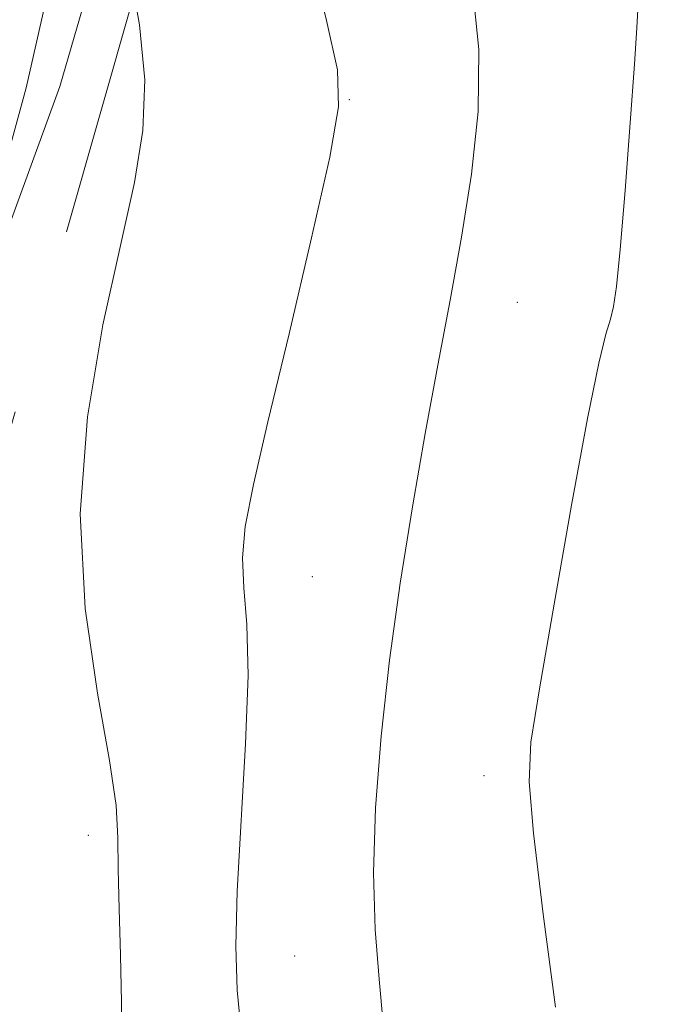
# Model space of a CAD drawing. Extents: x 2129800 to 2132700, y 337300 to 340200.
# Drawn here: x 2131333 to 2131386, y 338397 to 338478 of the extents above; entities that cross this region are included whole.
import ezdxf

# ---------------------------------------------------------------- set-up
doc = ezdxf.new("R2010")
doc.units = 0
doc.header["$MEASUREMENT"] = 0
doc.linetypes.add('DGN Style 2', pattern=[38.5442471042471, 23.12654826254826, -15.41769884169884])
doc.linetypes.add('DGN Style 3', pattern=[53.961945945945956, 38.54424710424711, -15.41769884169884])
for name, color, linetype, lineweight in [('DTM OBSCURED BREAKLINE', 7, 'Continuous', 0), ('DTM SPOT ELEVATION', 2, 'Continuous', 13), ('INDEX CONTOUR', 41, 'Continuous', 13), ('INTERMEDIATE CONTOUR', 44, 'Continuous', 0), ('INTERMEDIATE CONTOUR DASHED', 44, 'DGN Style 3', 0), ('OBSCURED GROUND BOUNDARY', 84, 'DGN Style 2', 0)]:
    doc.layers.add(name, color=color, linetype=linetype, lineweight=lineweight)

msp = doc.modelspace()

# ---------------------------------------------------------------- linework, layer by layer
at = {"layer": 'DTM OBSCURED BREAKLINE'}
msp.add_polyline3d([(2131311.235, 338369.678, 885.4989999999999), (2131312.722, 338389.3, 885.5980000000001), (2131314.61, 338407.442, 885.637), (2131324.786, 338440.183, 888.384), (2131336.741, 338472.922, 888.972), (2131346.814, 338507.659, 891.287), (2131355.262, 338537.352, 891.64), (2131363.884, 338565, 892.8960000000001), (2131371.936, 338593.913, 894.74), (2131379.316, 338616.626, 896.074), (2131385.361, 338631.182, 896.7339999999999)], dxfattribs=at)
at = {"layer": 'DTM SPOT ELEVATION'}
for p in [(2131360.6, 338471.83, 892.04), (2131374.47, 338455.12, 894.9300000000001), (2131357.56, 338432.49, 892.86), (2131371.71, 338416.09, 895.51), (2131339.09, 338411.15, 889.52), (2131356.1, 338401.2, 893.0600000000001)]:
    msp.add_point(p, dxfattribs=at)
at = {"layer": 'INDEX CONTOUR', "elevation": 890, "flags": 128}
msp.add_lwpolyline([(2131342.85, 338480.484), (2131343.287, 338477.992), (2131343.734, 338473.4670000001), (2131343.589, 338469.295), (2131342.884, 338464.991), (2131341.723, 338459.815), (2131340.281, 338453.25), (2131339.006, 338445.672), (2131338.411, 338437.6780000001), (2131338.824, 338429.8730000001), (2131339.832, 338422.884), (2131340.832, 338417.346), (2131341.364, 338413.619), (2131341.522, 338410.968), (2131341.544, 338408.381), (2131341.615, 338405.09), (2131341.723, 338401.288), (2131341.808, 338397.414), (2131341.815, 338393.776)], dxfattribs=at)
at = {"layer": 'INTERMEDIATE CONTOUR', "flags": 128}
for points, elevation in [([(2131357.121, 338484.815), (2131358.714, 338478.347), (2131359.618, 338474.295), (2131359.723, 338471.236), (2131358.996, 338467.091), (2131357.496, 338460.44), (2131355.63, 338452.5270000001), (2131353.895, 338445.259), (2131352.69, 338440.081), (2131352.021, 338436.622), (2131351.802, 338434.05), (2131351.916, 338431.57), (2131352.146, 338428.54), (2131352.248, 338424.355), (2131352.053, 338418.696), (2131351.365, 338406.571), (2131351.243, 338402.036), (2131351.35, 338398.4020000001), (2131351.681, 338394.974)], 892), ([(2131370.753, 338481.097), (2131371.281, 338475.965), (2131371.222, 338470.8420000001), (2131370.686, 338465.679), (2131369.864, 338460.499), (2131368.92, 338455.292), (2131367.908, 338449.938), (2131366.857, 338444.291), (2131365.804, 338438.257), (2131364.804, 338431.966), (2131363.924, 338425.602), (2131363.229, 338419.353), (2131362.771, 338413.4330000001), (2131362.603, 338408.06), (2131362.742, 338403.386), (2131363.062, 338399.306), (2131363.404, 338395.651)], 894), ([(2131384.391, 338479.253), (2131384.306, 338477.74), (2131384.108, 338474.752), (2131383.761, 338469.914), (2131383.339, 338464.327), (2131382.943, 338459.461), (2131382.644, 338456.411), (2131382.397, 338454.7670000001), (2131382.13, 338453.736), (2131381.759, 338452.497), (2131381.171, 338450.096), (2131380.242, 338445.5480000001), (2131378.928, 338438.388), (2131377.495, 338430.239), (2131376.285, 338423.246), (2131375.581, 338418.838), (2131375.422, 338415.585), (2131375.785, 338411.341), (2131376.601, 338404.671), (2131377.607, 338396.9880000001)], 896)]:
    msp.add_lwpolyline(points, dxfattribs=dict(at, elevation=elevation))
at = {"layer": 'INTERMEDIATE CONTOUR DASHED', "elevation": 888, "flags": 128}
msp.add_lwpolyline([(2131355.774, 338604.7380000001), (2131356.032, 338604.3009999999), (2131356.563, 338603.295), (2131356.983, 338602.416), (2131357.275, 338601.768), (2131357.408, 338601.268), (2131357.312, 338600.097), (2131356.903, 338597.252), (2131355.217, 338585.758), (2131354.323, 338579.55), (2131353.625, 338574.583), (2131353.041, 338570.54), (2131352.434, 338566.757), (2131351.688, 338562.648), (2131349.752, 338552.465), (2131348.581, 338546.11), (2131347.273, 338539.1759999999), (2131345.82, 338532.0509999999), (2131344.247, 338525.1130000001), (2131342.717, 338518.6830000001), (2131341.424, 338513.069), (2131340.49, 338508.356), (2131339.731, 338503.7480000001), (2131338.889, 338498.232), (2131337.731, 338491.038), (2131336.121, 338482.399), (2131333.948, 338472.796), (2131331.223, 338462.846), (2131328.43, 338453.7040000001), (2131326.173, 338446.66), (2131324.89, 338442.5840000001), (2131324.343, 338440.653), (2131324.128, 338439.622), (2131323.509, 338436.362), (2131323.445, 338435.67), (2131323.672, 338434.355), (2131325.673, 338425.8080000001), (2131326.363, 338422.701)], dxfattribs=at)
at = {"layer": 'OBSCURED GROUND BOUNDARY', "extrusion": (-0.2852458965043904, 0.00931448028893123, 0.9584091083584055), "elevation": -603952.6789823059, "flags": 128}
msp.add_lwpolyline([(-408012.6793691008, 2031316.025964232), (-407533.3871646543, 2031190.835850075), (-407696.6480578266, 2031205.69930733), (-408000.8129381536, 2031289.859543318), (-408012.6793691008, 2031316.025964232)], dxfattribs=at)

doc.saveas('drawing.dxf')
